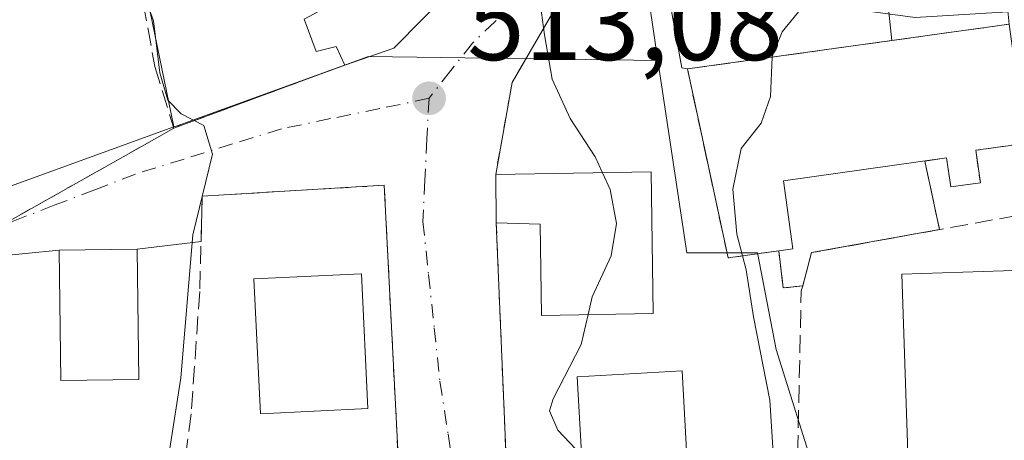
# Model space of a CAD drawing. Units: metres. Extents: x 607664 to 611146, y 4713761 to 4717754.
# Drawn here: x 610880 to 610971, y 4717652 to 4717691 of the extents above; entities that cross this region are included whole.
import ezdxf

# ---------------------------------------------------------------- set-up
doc = ezdxf.new("R2010")
doc.units = ezdxf.units.M
doc.header["$MEASUREMENT"] = 0
for name, pattern in [('DGN Style 2', [1.6480167562047852, 0.988810053722871, -0.6592067024819142]), ('DGN Style 3', [2.307223458686699, 1.648016756204785, -0.6592067024819142]), ('DGN Style 4', [2.6384748266838614, 1.318413404963828, -0.6592067024819142, 0.001648016756204785, -0.6592067024819142])]:
    doc.linetypes.add(name, pattern=pattern)
for name, color, linetype, lineweight in [('Cultivos leñosos CxS', 92, 'Continuous', 0), ('Curva de nivel normal', 30, 'Continuous', 0), ('Edificación Cxs', 1, 'Continuous', 13), ('Instalación asistencial', 254, 'DGN Style 3', 0), ('Instalación asistencial CxS', 254, 'Continuous', 0), ('Muro lineal', 1, 'DGN Style 3', 13), ('Núcleo urbano CxS', 7, 'Continuous', 0), ('Obra de contención lineal', 1, 'DGN Style 3', 13), ('Pastizal CxS', 92, 'Continuous', 0), ('Punto de cota en terreno', 7, 'Continuous', 0), ('Rótulo de punto de cota en terreno', 7, 'Continuous', 0), ('Valla', 7, 'DGN Style 2', 0), ('Vía urbana Cxs', 4, 'Continuous', 0), ('Vía urbana eje', 4, 'DGN Style 4', 0)]:
    doc.layers.add(name, color=color, linetype=linetype, lineweight=lineweight)
doc.styles.add('Style-Arial', font='txt')

# ---------------------------------------------------------------- blocks, each defined once
blk = doc.blocks.new('5PATER')
at = {"layer": 'Cultivos leñosos CxS', "linetype": 'Continuous', "lineweight": 0}
h = blk.add_hatch(color=51, dxfattribs=at)
edge = h.paths.add_edge_path()
edge.add_ellipse((0, 0), major_axis=(-0.1095731443231308, -0.1110710700762829), ratio=0.9994222409660322, start_angle=0, end_angle=360)
blk = doc.blocks.new('*U20')
at = {"layer": 'Vía urbana Cxs', "color": 4, "linetype": 'Continuous', "lineweight": 0}
for points in [[(610915.2301000003, 4717649.4901, 515.6309000000037), (610913.8901000004, 4717675.6801, 514.1027000000031), (610897.0900999998, 4717674.6801, 512.8818000000028), (610896.9759000001, 4717670.492699999, 513.0201999999991), (610891.0701000001, 4717669.790100001, 510.6233999999968), (610883.8901000004, 4717669.700099999, 510.6677000000054), (610877.6239999998, 4717669.0722, 509.9783000000025)], [(610878.4254999999, 4717671.910499999, 511.0149999999995), (610892.6700999998, 4717679.9301, 512.476999999999), (610894.4601999996, 4717680.950099999, 512.4072000000015), (610906.4711999996, 4717685.387700001, 513.5981000000029), (610910.2401000002, 4717686.780099999, 514.3368999999948), (610914.7701000003, 4717688.340100001, 514.2228000000032), (610922.9301000005, 4717696.620100001, 516.9734999999928), (610923.5100999996, 4717696.2601, 516.9940999999963), (610925.9600999998, 4717700.210100001, 519.3350999999967), (610926.9001000002, 4717699.630100001, 519.2222999999941), (610930.5500999996, 4717705.520099999, 517.4189999999944), (610919.4600999998, 4717712.4001, 516.6431000000011), (610916.3400999998, 4717715.370100001, 517.110400000005), (610915.9200999998, 4717715.6801, 517.2369999999937), (610909.6201, 4717721.9301, 517.6410000000033), (610895.3000999996, 4717736.170100001, 518.3754000000044), (610886.6801000005, 4717728.620100001, 517.1576999999961), (610879.8201000001, 4717731.550100001, 514.9532999999938), (610881.4700999996, 4717739.300100001, 515.4021999999968), (610879.9301000005, 4717739.9301, 516.3690999999963), (610881.3502000002, 4717743.4801, 516.084400000007), (610873.4401000004, 4717746.6601, 516.2084000000032)], [(610960.5100999996, 4717691.380100001, 524.8430999999982), (610960.7556999996, 4717689.0449, 527.6809999999969), (610941.8800999997, 4717686.420100001, 522.3849999999948), (610941.3701, 4717686.520099999, 521.8074000000051), (610939.9801000003, 4717694.1601, 519.9109000000026)], [(610933.3400999998, 4717698.340100001, 521.7186999999976), (610925.7001, 4717685.1601, 516.2569999999978), (610924.1802000003, 4717676.690099999, 515.6704999999929), (610924.2302000001, 4717672.220100001, 515.5599999999977), (610925.1101000002, 4717651.170100001, 515.5112999999983)]]:
    blk.add_polyline3d(points, dxfattribs=at)

msp = doc.modelspace()

# ---------------------------------------------------------------- linework, layer by layer
at = {"layer": 'Curva de nivel normal', "color": 30, "linetype": 'Continuous', "lineweight": 0, "flags": 128}
for points, elevation in [([(610877.3600000005, 4717705.2301), (610880.8600000005, 4717701.7301), (610885.3499999996, 4717699.840100001), (610888.9400000004, 4717697.3101), (610891.3700000001, 4717694.220100001), (610892.5899999999, 4717690.860099999), (610893.1600000003, 4717686.0701), (610893.9000000004, 4717683.530099999), (610895.1299999999, 4717682.2601), (610897.2300000006, 4717681.200099999), (610898.0300000003, 4717678.5601), (610896.2199999997, 4717671.120100001), (610895.0999999996, 4717657.9101), (610893.0499999998, 4717644.6601), (610891.8876999998, 4717641.427100001)], 510), ([(610924.9906000001, 4717698.6472), (610928.0300000003, 4717694.350099999), (610928.6900000004, 4717689.5801), (610929.3799999999, 4717685.4801), (610931.0499999998, 4717681.8301), (610933.3700000001, 4717678.3201), (610934.0434999998, 4717676.8413)], 515), ([(610959.3653999995, 4717697.350000001), (610957.4600000001, 4717695.600099999), (610955.0700000003, 4717694.530099999), (610953.1299999999, 4717692.9301), (610950.6200000001, 4717689.860099999), (610949.7100000001, 4717687.5601), (610949.7078999998, 4717687.5086)], 520), ([(610949.7078999998, 4717687.5086), (610949.5599999996, 4717683.860099999), (610948.7000000002, 4717681.4001), (610946.8499999996, 4717679.0701), (610946.0899999999, 4717675.3201), (610946.4600000001, 4717671.1601), (610946.9737999998, 4717669.165300001)], 520), ([(610934.0434999998, 4717676.8413), (610934.75, 4717675.290100001), (610935.3200000003, 4717672.140100001), (610934.8399999999, 4717669.1801), (610933.0999999996, 4717665.390100001), (610932.7130000005, 4717663.737000001)], 515), ([(610946.9737999998, 4717669.165300001), (610947.3099999996, 4717667.860099999), (610947.9800000006, 4717663.530099999), (610949.4800000006, 4717655.840100001), (610950.1399999997, 4717645.620100001), (610951.75, 4717635.450099999), (610955.1900000004, 4717625.090100001), (610956.3399999999, 4717617.5701), (610954.3899999997, 4717610.920100001), (610949.5, 4717603.130100001), (610946.6699999999, 4717597.720100001), (610946.29, 4717594.1601), (610948.4299999997, 4717590.4901), (610949.9299999997, 4717585.3201), (610952.3200000003, 4717579.0801), (610954, 4717571.880100001), (610956.0599999996, 4717566.100099999), (610960.7199999997, 4717558.640100001), (610960.2000000002, 4717555.600099999)], 520), ([(610932.7130000005, 4717663.737000001), (610932.0700000003, 4717660.9901), (610929.4900000002, 4717655.9801), (610929.1500000004, 4717654.850099999), (610929.9299999997, 4717653.0601), (610932.1190999999, 4717650.721899999)], 515)]:
    msp.add_lwpolyline(points, dxfattribs=dict(at, elevation=elevation))
at = {"layer": 'Edificación Cxs', "color": 1, "linetype": 'Continuous', "lineweight": 13, "flags": 128}
for points, elevation in [([(610930.5500999996, 4717705.520099999), (610926.9001000002, 4717699.630100001), (610925.9600999998, 4717700.210100001), (610923.5100999996, 4717696.2601), (610922.9301000005, 4717696.620100001), (610914.7701000003, 4717688.340100001), (610910.2401000002, 4717686.780099999), (610909.4600999998, 4717688.5001), (610907.5900999998, 4717688.030099999), (610906.4901000002, 4717691.0001), (610908.2100999998, 4717691.940099999), (610914.9301000005, 4717697.5601), (610919.6201, 4717703.030099999), (610915.2401000002, 4717706.780099999), (610919.4600999998, 4717712.4001)], 519.3350999999968), ([(610968.5201000003, 4717678.9101), (610968.9301000005, 4717675.920100001), (610966.1901000004, 4717675.540100001), (610965.8201000001, 4717678.200099999), (610950.7401000002, 4717676.100099999), (610951.6101000002, 4717669.8101), (610950.3201000001, 4717669.630100001), (610945.6401000004, 4717668.9801), (610941.8800999997, 4717686.420100001), (610971.5800999999, 4717690.550100001), (610973.1101000002, 4717679.550100001)], 529.1842999999933), ([(610938.7100999998, 4717663.8301), (610928.4001000002, 4717663.670100001), (610928.2801000001, 4717672.090100001), (610924.2301000003, 4717672.220100001), (610924.1801000005, 4717676.690099999), (610938.5301000001, 4717676.9101)], 518.6208999999944), ([(610976.8000999996, 4717649.340100001), (610977.0100999996, 4717642.970100001), (610973.4901000002, 4717642.860099999), (610973.7801000001, 4717634.4001), (610968.6001000004, 4717634.2301), (610968.6401000004, 4717632.770099999), (610965.7100999998, 4717632.670100001), (610965.6401000004, 4717634.5801), (610966.9200999998, 4717634.610099999), (610966.6700999998, 4717642.420100001), (610964.2500999998, 4717642.340100001), (610964.0301000001, 4717649.210100001), (610962.3000999996, 4717649.1501), (610961.6901000004, 4717667.4801), (610974.8201000001, 4717667.9101), (610976.7801000001, 4717667.9801), (610977.3901000004, 4717649.360099999)], 530.0959000000001)]:
    msp.add_lwpolyline(points, close=True, dxfattribs=dict(at, elevation=elevation))
at = {"layer": 'Edificación Cxs', "color": 1, "linetype": 'Continuous', "lineweight": 13, "extrusion": (-0.1986464888704344, -0.1073678188858214, 0.9741723276336429), "elevation": -627382.2478361551, "flags": 128}
msp.add_lwpolyline([(-3859759.89171871, 2708938.365013022), (-3859753.262014215, 2708951.431105722), (-3859741.66965542, 2708945.20938879)], dxfattribs=at)
at = {"layer": 'Edificación Cxs', "color": 1, "linetype": 'Continuous', "lineweight": 13, "extrusion": (0.0002766450269100796, -0.02473206549166392, 0.9996940774077063), "elevation": -115993.3669870618, "flags": 128}
msp.add_lwpolyline([(663653.0960226018, 4709115.624401592), (663653.0960226018, 4709120.096049202)], dxfattribs=at)
at = {"layer": 'Edificación Cxs', "color": 1, "linetype": 'Continuous', "lineweight": 13, "extrusion": (-0.07096462219999783, 0.05159751146806418, 0.9961434230101179), "elevation": 200588.3923450022, "flags": 128}
msp.add_lwpolyline([(-4174959.672465274, -2271335.454023484), (-4174974.139176613, -2271346.770432518), (-4174982.208373624, -2271336.363530424)], dxfattribs=at)
at = {"layer": 'Edificación Cxs', "color": 1, "linetype": 'Continuous', "lineweight": 13}
for points in [[(610910.2401000002, 4717686.780099999, 514.3368999999948), (610909.4600999998, 4717688.5001, 514.7890000000043), (610907.5900999998, 4717688.030099999, 514.8387999999978), (610906.4901000002, 4717691.0001, 514.4266000000061), (610908.2100999998, 4717691.940099999, 514.7633999999962), (610914.9301000005, 4717697.5601, 515.7314999999944), (610919.6201, 4717703.030099999, 519.0182999999961), (610915.2401000002, 4717706.780099999, 517.6454999999987), (610919.4600999998, 4717712.4001, 516.6431000000011), (610930.5500999996, 4717705.520099999, 517.4189999999944)], [(610930.5500999996, 4717705.520099999, 517.4189999999944), (610926.9001000002, 4717699.630100001, 519.2222999999941), (610925.9600999998, 4717700.210100001, 519.3350999999967), (610923.5100999996, 4717696.2601, 516.9940999999963), (610922.9301000005, 4717696.620100001, 516.9734999999928), (610914.7701000003, 4717688.340100001, 514.2228000000032), (610910.2401000002, 4717686.780099999, 514.3368999999948)], [(610950.3201000001, 4717669.630100001, 523.1904999999971), (610945.6401000004, 4717668.9801, 520.6561999999976), (610941.8800999997, 4717686.420100001, 522.3849999999948), (610971.5800999999, 4717690.550100001, 525.499299999996), (610973.1101000002, 4717679.550100001, 527.023199999996), (610968.5201000003, 4717678.9101, 529.1842999999935)], [(610968.5201000003, 4717678.9101, 529.1842999999935), (610968.9301000005, 4717675.920100001, 527.5605000000069), (610966.1901000004, 4717675.540100001, 527.2838999999949), (610965.8201000001, 4717678.200099999, 528.8503999999957), (610950.7401000002, 4717676.100099999, 528.1486000000004), (610951.6101000002, 4717669.8101, 523.5975000000036), (610950.3201000001, 4717669.630100001, 523.1904999999971)], [(610938.7100999998, 4717663.8301, 517.2160000000003), (610928.4001000002, 4717663.670100001, 516.6802000000025), (610928.2801000001, 4717672.090100001, 518.395399999994), (610924.2301000003, 4717672.220100001, 515.5598999999929)], [(610891.2200999996, 4717657.7501, 512.2127000000038), (610884.0301000001, 4717657.6501, 510.0720000000001), (610883.8901000004, 4717669.700099999, 510.6677000000054), (610891.0701000001, 4717669.790100001, 510.6233999999968), (610891.2200999996, 4717657.7501, 512.2127000000038)], [(610912.3701, 4717655.0701, 517.4045999999944), (610902.4600999998, 4717654.590100001, 515.8215000000055), (610901.8501000004, 4717667.050100001, 514.812300000005), (610911.7801000001, 4717667.5101, 516.1607999999978), (610912.3701, 4717655.0701, 517.4045999999944)], [(610942.0900999998, 4717646.0801, 518.0553999999975), (610932.4101, 4717645.540100001, 517.9630999999936), (610931.7100999998, 4717658.0101, 517.1587000000001), (610941.3901000004, 4717658.5601, 517.5243000000046), (610942.0900999998, 4717646.0801, 518.0553999999975)]]:
    msp.add_polyline3d(points, dxfattribs=at)
for points in [[(610891.2200999996, 4717657.7501, 512.2127000000038), (610884.0301000001, 4717657.6501, 512.2127000000038), (610883.8901000004, 4717669.700099999, 512.2127000000038), (610891.0701000001, 4717669.790100001, 512.2127000000038)], [(610912.3701, 4717655.0701, 517.4045999999944), (610902.4600999998, 4717654.590100001, 517.4045999999944), (610901.8501000004, 4717667.050100001, 517.4045999999944), (610911.7801000001, 4717667.5101, 517.4045999999944)], [(610942.0900999998, 4717646.0801, 518.0553999999975), (610932.4101, 4717645.540100001, 518.0553999999975), (610931.7100999998, 4717658.0101, 518.0553999999975), (610941.3901000004, 4717658.5601, 518.0553999999975)]]:
    msp.add_3dface(points, dxfattribs=at)
at = {"layer": 'Instalación asistencial', "color": 254, "linetype": 'DGN Style 3', "lineweight": 0, "extrusion": (0.1939043367332248, 0.0269636014736219, 0.9806498214916576), "elevation": 246191.2976656483, "flags": 128}
msp.add_lwpolyline([(4588579.741911148, -1230523.8904217), (4588579.741911148, -1230535.03461648)], dxfattribs=at)
at = {"layer": 'Instalación asistencial', "color": 254, "linetype": 'DGN Style 3', "lineweight": 0, "extrusion": (-0.2652012132332743, -0.0368783055637021, 0.9634875749475702), "elevation": -335499.4977148742, "flags": 128}
msp.add_lwpolyline([(-4588577.74153388, 1209218.677111412), (-4588577.74153388, 1209238.456531687)], dxfattribs=at)
at = {"layer": 'Instalación asistencial', "color": 254, "linetype": 'DGN Style 3', "lineweight": 0, "extrusion": (-0.4482915997677837, -0.1833751279032468, 0.8748761078256219), "elevation": -1138529.441332828, "flags": 128}
msp.add_lwpolyline([(-4135174.809870111, 2057607.180479433), (-4135175.980118559, 2057601.948071282), (-4135193.545417773, 2057605.517414774)], dxfattribs=at)
at = {"layer": 'Instalación asistencial', "color": 254, "linetype": 'DGN Style 3', "lineweight": 0, "extrusion": (0.4371174774958441, -0.1296220962591262, 0.8900148442745549), "elevation": -343979.4295867935, "flags": 128}
msp.add_lwpolyline([(4696704.896776495, 672631.4343171627), (4696704.596628424, 672631.2812240061), (4696702.67809348, 672636.0211899215)], dxfattribs=at)
at = {"layer": 'Instalación asistencial', "color": 254, "linetype": 'DGN Style 3', "lineweight": 0, "extrusion": (0.07481650280730931, -0.349220975215084, 0.9340488217312356), "elevation": -1601308.596916997, "flags": 128}
msp.add_lwpolyline([(1585689.256638199, 4189410.741534155), (1585689.256638199, 4189403.81606243)], dxfattribs=at)
at = {"layer": 'Instalación asistencial', "color": 254, "linetype": 'DGN Style 3', "lineweight": 0, "extrusion": (-0.1162011443208075, -0.2055670097410431, 0.971719866301323), "elevation": -1040281.68947419, "flags": 128}
msp.add_lwpolyline([(-1789661.272331008, 4283063.21597987), (-1789670.503476984, 4283055.323091291), (-1789669.711517835, 4283052.166444039)], dxfattribs=at)
at = {"layer": 'Instalación asistencial', "color": 254, "linetype": 'DGN Style 3', "lineweight": 0, "extrusion": (-0.284335558334005, -0.2319281313255366, 0.9302486937194454), "elevation": -1267388.504621109, "flags": 128}
msp.add_lwpolyline([(-3269572.879250879, 3214538.706545929), (-3269573.868330956, 3214537.062906609), (-3269576.779085698, 3214539.060292213)], dxfattribs=at)
at = {"layer": 'Instalación asistencial', "color": 254, "linetype": 'DGN Style 3', "lineweight": 0}
msp.add_polyline3d([(610968.5201000003, 4717678.9101, 529.1842999999935), (610968.9301000005, 4717675.920100001, 527.5605000000069), (610966.1901000004, 4717675.540100001, 527.2838999999949), (610965.8201000001, 4717678.200099999, 528.8503999999957), (610963.8053000001, 4717677.919500001, 528.1432999999961)], dxfattribs=at)
at = {"layer": 'Instalación asistencial CxS', "color": 254, "linetype": 'Continuous', "lineweight": 0}
msp.add_polyline3d([(610968.5201000003, 4717678.9101, 529.1842999999935), (610968.9301000005, 4717675.920100001, 527.5605000000069), (610966.1901000004, 4717675.540100001, 527.2838999999949), (610965.8201000001, 4717678.200099999, 528.8503999999957), (610963.8053000001, 4717677.919500001, 528.1432999999961), (610965.1604000004, 4717671.5943, 525.6698999999935), (610953.3501000004, 4717669.460100001, 523.8061000000016), (610952.5301000001, 4717666.4001, 523.0607000000019), (610950.7200999996, 4717666.200099999, 522.4575999999943), (610950.3201000001, 4717669.630100001, 523.1904999999971), (610945.6401000004, 4717668.9801, 520.6561999999976), (610941.8800999997, 4717686.420100001, 522.3849999999948), (610971.5800999999, 4717690.550100001, 525.499299999996), (610972.4225000005, 4717684.4934, 527.6298999999999), (610973.1101000002, 4717679.550100001, 527.023199999996)], close=True, dxfattribs=at)
at = {"layer": 'Muro lineal', "color": 1, "linetype": 'DGN Style 3', "lineweight": 13, "extrusion": (-0.1068995474013751, -0.03949457296189589, 0.9934851108456225), "elevation": -251118.066865478, "flags": 128}
msp.add_lwpolyline([(-4213606.258489548, 2193682.32796894), (-4213606.258489547, 2193665.395129778)], dxfattribs=at)
at = {"layer": 'Muro lineal', "color": 1, "linetype": 'DGN Style 3', "lineweight": 13, "extrusion": (-0.02160742443627925, -0.2311491380831364, 0.9726783616245679), "elevation": -1103176.862950471, "flags": 128}
msp.add_lwpolyline([(169236.7991359975, 4624293.602177311), (169215.998773688, 4624287.638106138), (169215.46713496, 4624284.427345882)], dxfattribs=at)
at = {"layer": 'Muro lineal', "color": 1, "linetype": 'DGN Style 3', "lineweight": 13, "extrusion": (-0.284335558334005, -0.2319281313255366, 0.9302486937194454), "elevation": -1267388.504621109, "flags": 128}
msp.add_lwpolyline([(-3269576.779085698, 3214539.060292213), (-3269573.868330956, 3214537.062906609), (-3269572.879250879, 3214538.706545929)], dxfattribs=at)
at = {"layer": 'Muro lineal', "color": 1, "linetype": 'DGN Style 3', "lineweight": 13}
msp.add_polyline3d([(610962.3000999996, 4717649.1501, 528.1820000000008), (610952.0100999996, 4717648.670100001, 523.1445999999996), (610952.3901000004, 4717665.9301, 523.006899999993), (610952.5301000001, 4717666.4001, 523.0607000000019)], dxfattribs=at)
at = {"layer": 'Núcleo urbano CxS', "color": 7, "linetype": 'Continuous', "lineweight": 0, "extrusion": (0.02161882802836798, 0.01210068417461678, 0.999693052750286), "elevation": 70811.40743063983, "flags": 128}
msp.add_lwpolyline([(3818301.356358578, -2836459.005130587), (3818297.609839503, -2836457.588379435), (3818289.111408502, -2836454.379498621)], dxfattribs=at)
at = {"layer": 'Núcleo urbano CxS', "color": 7, "linetype": 'Continuous', "lineweight": 0, "extrusion": (-0.1011350635285898, -0.03666211323393172, 0.9941969565324018), "elevation": -234236.3528385182, "flags": 128}
msp.add_lwpolyline([(-4227057.240904843, 2169522.377298913), (-4227057.240904843, 2169471.40083918)], dxfattribs=at)
at = {"layer": 'Núcleo urbano CxS', "color": 7, "linetype": 'Continuous', "lineweight": 0}
for points in [[(610937.2194999997, 4717700.142899999, 516.4198000000034), (610937.8135000002, 4717696.1819, 516.454899999997), (610939.1651, 4717687.199300001, 516.5344000000041), (610912.4469, 4717687.5803, 512.3595999999961), (610894.7695000004, 4717681.170700001, 509.7084000000032), (610894.4735000003, 4717681.063300001, 509.6132000000071), (610891.8274999997, 4717693.9783, 510.6211000000039), (610885.9927000003, 4717699.815500001, 510.3788000000059), (610863.3069000002, 4717722.5111, 509.6913999999961), (610862.5941000005, 4717723.223900001, 509.761599999998), (610857.3186999997, 4717730.824899999, 510.5963999999949), (610846.0790999997, 4717747.017700001, 511.8368999999948), (610847.4548000004, 4717750.755700001, 512.0038000000059), (610880.5477999998, 4717751.277600001, 515.1508000000031), (610883.8567000004, 4717745.784700001, 514.7590000000055), (610887.9567, 4717742.8521, 514.5071000000025), (610889.7587000001, 4717741.566099999, 514.4366000000009), (610896.2222999996, 4717736.925100001, 514.3803999999947), (610905.1842999998, 4717728.966499999, 514.7358999999997), (610911.7874999996, 4717722.077099999, 514.8215000000055), (610920.9215000002, 4717715.0485, 515.2339000000065), (610932.1568999998, 4717705.2053, 515.8378999999986)], [(610939.1651, 4717687.199300001, 516.5344000000041), (610941.8400999998, 4717669.4473, 515.9661000000051), (610948.3605000004, 4717669.4473, 519.9532000000036), (610950.0771000005, 4717660.522299999, 520.0679999999993), (610959.3421, 4717631.006100001, 522.7964999999967), (610968.2836999996, 4717619.5987, 523.0773999999947), (610963.4303000001, 4717612.664100001, 522.2339000000065), (610950.4946999997, 4717596.558499999, 520.0176999999967), (610940.8570999998, 4717583.426899999, 518.7526000000071), (610935.7950999998, 4717580.168099999, 518.4017000000022), (610933.3367, 4717578.5855, 518.2550999999949), (610919.8731000006, 4717569.9099, 515.3567000000039), (610906.8271000005, 4717565.4495, 510.7048999999971), (610882.7975000005, 4717558.439300001, 503.8925000000018), (610882.1161000002, 4717558.240499999, 503.6401999999944), (610867.0141000003, 4717595.6535, 503.1931000000041), (610845.3913000004, 4717663.270500001, 503.8950999999943), (610846.8268999998, 4717663.791099999, 504.1294000000053), (610894.4735000003, 4717681.063300001, 509.6132000000071), (610894.7695000004, 4717681.170700001, 509.7084000000032), (610912.4469, 4717687.5803, 512.3595999999961)]]:
    msp.add_polyline3d(points, close=True, dxfattribs=at)
for points in [[(610847.4549000004, 4717750.755799999, 512.0038000000059), (610846.0790999997, 4717747.017700001, 511.8368999999948), (610857.3186999997, 4717730.824899999, 510.5963999999949), (610862.5941000005, 4717723.223900001, 509.761599999998), (610863.3069000002, 4717722.5111, 509.6913999999961), (610885.9927000003, 4717699.815500001, 510.3788000000059), (610891.8274999997, 4717693.9783, 510.6211000000039), (610894.4735000003, 4717681.063300001, 509.6132000000071)], [(610980.6294999998, 4717527.0207, 521.5243999999948), (610952.4693, 4717557.818299999, 519.1447999999946), (610935.6941000001, 4717576.026500001, 518.250199999995), (610933.3367, 4717578.5855, 518.2550999999949), (610935.7950999998, 4717580.168099999, 518.4017000000022), (610940.8570999998, 4717583.426899999, 518.7526000000071), (610950.4946999997, 4717596.558499999, 520.0176999999967), (610963.4303000001, 4717612.664100001, 522.2339000000065), (610968.2836999996, 4717619.5987, 523.0773999999947), (610959.3421, 4717631.006100001, 522.7964999999967), (610950.0771000005, 4717660.522299999, 520.0679999999993), (610948.3605000004, 4717669.4473, 519.9532000000036), (610941.8400999998, 4717669.4473, 515.9661000000051), (610939.1651, 4717687.199300001, 516.5344000000041), (610937.8135000002, 4717696.1819, 516.454899999997), (610937.2194999997, 4717700.142899999, 516.4198000000034), (610945.2111000001, 4717695.108899999, 518.0384999999952), (610953.5011, 4717692.438300001, 519.4364999999962), (610962.9137000004, 4717691.172300001, 520.9407000000066), (610973.0107000005, 4717691.795299999, 522.7700999999943), (610981.5056999996, 4717692.1963, 525.2587000000058), (610984.8482999997, 4717664.437700001, 525.4704000000056), (610999.9379000004, 4717663.9793, 526.1248999999953), (611025.5909000002, 4717663.196699999, 528.5801999999967)], [(610939.1651, 4717687.199300001, 516.5344000000041), (610912.4469, 4717687.5803, 512.3595999999961), (610894.7695000004, 4717681.170700001, 509.7084000000032), (610894.4735000003, 4717681.063300001, 509.6132000000071)], [(610939.1651, 4717687.199300001, 516.5344000000041), (610912.4469, 4717687.5803, 512.3595999999961), (610894.7695000004, 4717681.170700001, 509.7084000000032), (610894.4735000003, 4717681.063300001, 509.6132000000071)], [(610939.1651, 4717687.199300001, 516.5344000000041), (610941.8400999998, 4717669.4473, 515.9661000000051), (610948.3605000004, 4717669.4473, 519.9532000000036), (610950.0771000005, 4717660.522299999, 520.0679999999993), (610959.3421, 4717631.006100001, 522.7964999999967), (610968.2836999996, 4717619.5987, 523.0773999999947), (610963.4303000001, 4717612.664100001, 522.2339000000065), (610950.4946999997, 4717596.558499999, 520.0176999999967), (610940.8570999998, 4717583.426899999, 518.7526000000071), (610935.7950999998, 4717580.168099999, 518.4017000000022), (610933.3367, 4717578.5855, 518.2550999999949)], [(610939.1651, 4717687.199300001, 516.5344000000041), (610941.8400999998, 4717669.4473, 515.9661000000051), (610948.3605000004, 4717669.4473, 519.9532000000036), (610950.0771000005, 4717660.522299999, 520.0679999999993), (610959.3421, 4717631.006100001, 522.7964999999967), (610968.2836999996, 4717619.5987, 523.0773999999947), (610963.4303000001, 4717612.664100001, 522.2339000000065), (610950.4946999997, 4717596.558499999, 520.0176999999967), (610940.8570999998, 4717583.426899999, 518.7526000000071), (610935.7950999998, 4717580.168099999, 518.4017000000022), (610933.3367, 4717578.5855, 518.2550999999949)]]:
    msp.add_polyline3d(points, dxfattribs=at)
at = {"layer": 'Obra de contención lineal', "color": 1, "linetype": 'DGN Style 3', "lineweight": 13}
for points in [[(610886.2001, 4717701.130100001, 512.5050999999949), (610890.8201000001, 4717697.0101, 511.5381000000052), (610892.7100999998, 4717686.630100001, 511.2811999999976), (610894.4600999998, 4717680.950099999, 512.4072000000015)], [(610897.0900999998, 4717674.6801, 512.8818000000028), (610896.8501000004, 4717665.880100001, 512.8726000000024), (610896.0701000001, 4717654.5701, 513.4349999999977), (610894.7401000002, 4717644.840100001, 513.7554999999993), (610892.0301000001, 4717629.9001, 513.1434000000008), (610892.5701000001, 4717623.0701, 512.8888000000006), (610894.5500999996, 4717613.420100001, 512.1589999999997), (610896.6700999998, 4717595.380100001, 512.3898000000045), (610895.8800999997, 4717592.4801, 511.2348999999958), (610892.3701, 4717570.8201, 510.3828000000067), (610906.0100999996, 4717569.4901, 511.5881999999983)]]:
    msp.add_polyline3d(points, dxfattribs=at)
at = {"layer": 'Pastizal CxS', "color": 92, "linetype": 'Continuous', "lineweight": 0, "extrusion": (-0.1011350635285898, -0.03666211323393172, 0.9941969565324018), "elevation": -234236.3528385182, "flags": 128}
msp.add_lwpolyline([(-4227057.240904843, 2169522.377298913), (-4227057.240904843, 2169471.40083918)], dxfattribs=at)
at = {"layer": 'Pastizal CxS', "color": 92, "linetype": 'Continuous', "lineweight": 0}
msp.add_polyline3d([(610894.4735000003, 4717681.063300001, 509.6132000000071), (610846.8268999998, 4717663.791099999, 504.1294000000053), (610843.7944999998, 4717673.1073, 503.8594000000012), (610843.7698999997, 4717673.181700001, 503.8592000000062), (610837.5827000003, 4717691.569900001, 503.7393000000012), (610837.5793000003, 4717691.5799, 503.7394999999961), (610837.5757999998, 4717691.5899, 503.7397000000056), (610837.5532999998, 4717691.654300001, 503.7407999999996), (610831.0343000004, 4717710.338500001, 504.055600000007), (610828.0592999998, 4717720.710899999, 504.0981000000029), (610825.2081000004, 4717732.238700001, 504.0485000000045), (610821.9826999997, 4717747.843499999, 505.3086999999941), (610821.6688999999, 4717750.349099999, 505.3304999999964), (610847.4548000004, 4717750.755700001, 512.0038000000059), (610846.0790999997, 4717747.017700001, 511.8368999999948), (610857.3186999997, 4717730.824899999, 510.5963999999949), (610862.5941000005, 4717723.223900001, 509.761599999998), (610863.3069000002, 4717722.5111, 509.6913999999961), (610885.9927000003, 4717699.815500001, 510.3788000000059), (610891.8274999997, 4717693.9783, 510.6211000000039)], close=True, dxfattribs=at)
msp.add_polyline3d([(610847.4549000004, 4717750.755799999, 512.0038000000059), (610846.0790999997, 4717747.017700001, 511.8368999999948), (610857.3186999997, 4717730.824899999, 510.5963999999949), (610862.5941000005, 4717723.223900001, 509.761599999998), (610863.3069000002, 4717722.5111, 509.6913999999961), (610885.9927000003, 4717699.815500001, 510.3788000000059), (610891.8274999997, 4717693.9783, 510.6211000000039), (610894.4735000003, 4717681.063300001, 509.6132000000071)], dxfattribs=at)
at = {"layer": 'Valla', "color": 7, "linetype": 'DGN Style 2', "lineweight": 0}
for points in [[(610941.3701, 4717686.520099999, 521.8074000000051), (610939.9801000003, 4717694.1601, 519.9109000000026), (610933.3400999998, 4717698.340100001, 521.7186999999976), (610925.7001, 4717685.1601, 516.2569999999978), (610924.1801000005, 4717676.690099999, 515.6704999999929)], [(610894.4600999998, 4717680.950099999, 512.4072000000015), (610892.6700999998, 4717679.9301, 512.476999999999), (610872.5100999996, 4717668.5801, 510.5568999999959), (610847.5000999998, 4717661.340100001, 506.1021999999939), (610851.6901000004, 4717647.0101, 505.3821000000025), (610867.6700999998, 4717605.7601, 506.1484999999957), (610881.3701, 4717568.350099999, 507.8349000000017), (610892.3701, 4717570.8201, 510.3828000000067)], [(610896.6700999998, 4717595.380100001, 512.3898000000045), (610907.5500999996, 4717594.940099999, 516.3518999999942), (610923.6700999998, 4717590.9101, 517.3249999999971), (610929.8901000004, 4717591.4301, 517.593599999993), (610922.6001000004, 4717612.9801, 515.2848999999987), (610918.2801000001, 4717629.4801, 516.1312999999936), (610915.2301000003, 4717649.4901, 515.6309000000037), (610913.8901000004, 4717675.6801, 514.1027000000031), (610897.0900999998, 4717674.6801, 512.8818000000028)], [(610924.2301000003, 4717672.220100001, 515.5598999999929), (610925.1101000002, 4717651.170100001, 515.5112999999983), (610928.3601000002, 4717632.440099999, 515.251900000003), (610931.5601000005, 4717620.940099999, 516.8497000000061)]]:
    msp.add_polyline3d(points, dxfattribs=at)
at = {"layer": 'Vía urbana Cxs', "color": 4, "linetype": 'Continuous', "lineweight": 0, "extrusion": (-0.01088034513319093, 0.110386047025927, 0.9938292301556503), "elevation": 514641.8858238176, "flags": 128}
msp.add_lwpolyline([(-1070787.971157701, -4606348.610832873), (-1070787.971157701, -4606354.252687678)], dxfattribs=at)
at = {"layer": 'Vía urbana Cxs', "color": 4, "linetype": 'Continuous', "lineweight": 0, "extrusion": (-0.996207777995065, -0.0855570654178317, 0.01581302055978525), "elevation": -1012267.142883077, "flags": 128}
msp.add_lwpolyline([(-4648112.638894116, 16533.49538528888), (-4648110.028757969, 16533.91153732188), (-4648107.681107215, 16536.74979219918)], dxfattribs=at)
at = {"layer": 'Vía urbana Cxs', "color": 4, "linetype": 'Continuous', "lineweight": 0, "extrusion": (-0.2652012132332743, -0.0368783055637021, 0.9634875749475702), "elevation": -335499.4977148742, "flags": 128}
msp.add_lwpolyline([(-4588577.74153388, 1209238.456531687), (-4588577.74153388, 1209218.677111412)], dxfattribs=at)
at = {"layer": 'Vía urbana Cxs', "color": 4, "linetype": 'Continuous', "lineweight": 0, "extrusion": (-0.3465733330956552, 0.9380228715127915, 0.0001315517588333737), "elevation": 4213572.969895537, "flags": 128}
msp.add_lwpolyline([(-2208055.406118447, -41.89573552503919), (-2208068.210758894, -40.70483551473308), (-2208072.228642038, -39.96603550834834)], dxfattribs=at)
at = {"layer": 'Vía urbana Cxs', "color": 4, "linetype": 'Continuous', "lineweight": 0, "extrusion": (-0.7294854836124651, 0.1430363682979907, 0.6688733262306171), "elevation": 229476.9088285192, "flags": 128}
msp.add_lwpolyline([(-4747084.603522914, -205775.4296615006), (-4747084.603522914, -205776.2066568413)], dxfattribs=at)
at = {"layer": 'Vía urbana Cxs', "color": 4, "linetype": 'Continuous', "lineweight": 0, "extrusion": (-0.4934215452493023, 0.8687776964203752, 0.04195822787365051), "elevation": 3797208.999485445, "flags": 128}
msp.add_lwpolyline([(-2861038.043309513, -158953.1250426262), (-2861054.390139289, -158951.6617540042), (-2861056.450355638, -158951.7316155267)], dxfattribs=at)
at = {"layer": 'Vía urbana Cxs', "color": 4, "linetype": 'Continuous', "lineweight": 0, "extrusion": (0.0002766450269100796, -0.02473206549166392, 0.9996940774077063), "elevation": -115993.3669870618, "flags": 128}
msp.add_lwpolyline([(663653.0960226018, 4709120.096049202), (663653.0960226018, 4709115.624401592)], dxfattribs=at)
at = {"layer": 'Vía urbana Cxs', "color": 4, "linetype": 'Continuous', "lineweight": 0, "extrusion": (0.000900230017312102, 0.0330089595791299, 0.9994546503836076), "elevation": 156788.0828210092, "flags": 128}
msp.add_lwpolyline([(-482056.0459287764, -4729977.734690286), (-482056.0459287764, -4729973.543447635)], dxfattribs=at)
at = {"layer": 'Vía urbana Cxs', "color": 4, "linetype": 'Continuous', "lineweight": 0, "extrusion": (-0.06695351733225818, -0.3554490454621992, 0.9322945900287368), "elevation": -1717315.92409628, "flags": 128}
msp.add_lwpolyline([(-272951.3943810944, 4427856.178824872), (-272957.4359623048, 4427854.27282475), (-272957.7400697696, 4427856.913135333)], dxfattribs=at)
at = {"layer": 'Vía urbana Cxs', "color": 4, "linetype": 'Continuous', "lineweight": 0, "extrusion": (-0.3711679648090203, -0.0441570340195522, 0.9275152280400176), "elevation": -434587.8896441875, "flags": 128}
msp.add_lwpolyline([(-4612467.212087383, 1079763.788816431), (-4612467.212087383, 1079757.376580422)], dxfattribs=at)
at = {"layer": 'Vía urbana Cxs', "color": 4, "linetype": 'Continuous', "lineweight": 0, "extrusion": (0.006168829763043372, 7.732516547477906e-05, 0.9999809695990086), "elevation": 4643.891295017084, "flags": 128}
msp.add_lwpolyline([(610876.2964754164, 4717669.445114239), (610869.1163387544, 4717669.355114236)], dxfattribs=at)
at = {"layer": 'Vía urbana Cxs', "color": 4, "linetype": 'Continuous', "lineweight": 0}
for points in [[(610910.2401000002, 4717686.780099999, 514.3368999999948), (610914.7701000003, 4717688.340100001, 514.2228000000032), (610922.9301000005, 4717696.620100001, 516.9734999999928), (610923.5100999996, 4717696.2601, 516.9940999999963), (610925.9600999998, 4717700.210100001, 519.3350999999967), (610926.9001000002, 4717699.630100001, 519.2222999999941), (610930.5500999996, 4717705.520099999, 517.4189999999944)], [(610941.3701, 4717686.520099999, 521.8074000000051), (610939.9801000003, 4717694.1601, 519.9109000000026), (610933.3400999998, 4717698.340100001, 521.7186999999976), (610925.7001, 4717685.1601, 516.2569999999978), (610924.1801000005, 4717676.690099999, 515.6704999999929)], [(610929.8901000004, 4717591.4301, 517.593599999993), (610922.6001000004, 4717612.9801, 515.2848999999987), (610918.2801000001, 4717629.4801, 516.1312999999936), (610915.2301000003, 4717649.4901, 515.6309000000037), (610913.8901000004, 4717675.6801, 514.1027000000031), (610897.0900999998, 4717674.6801, 512.8818000000028)], [(610924.2301000003, 4717672.220100001, 515.5598999999929), (610925.1101000002, 4717651.170100001, 515.5112999999983), (610928.3601000002, 4717632.440099999, 515.251900000003), (610931.5601000005, 4717620.940099999, 516.8497000000061)]]:
    msp.add_polyline3d(points, dxfattribs=at)
at = {"layer": 'Vía urbana eje', "color": 4, "linetype": 'DGN Style 4', "lineweight": 0}
for points in [[(610933.8000999996, 4717703.7401, 517.6156999999948), (610931.6001000004, 4717700.4801, 519.4199999999983), (610929.3701, 4717697.210100001, 520.213699999993), (610927.7801000001, 4717695.0101, 518.5314000000071), (610926.1700999998, 4717692.8101, 517.0144), (610924.1201, 4717690.8101, 515.5135000000009), (610922.0500999996, 4717688.8101, 514.4536999999982), (610920.0301000001, 4717686.2601, 513.8573000000034), (610918.0301000001, 4717683.710100001, 513.1015999999945)], [(610918.0301000001, 4717683.710100001, 513.1015999999945), (610913.4801000003, 4717682.7601, 512.6714000000065), (610908.9200999998, 4717681.8301, 512.4741999999969), (610904.3901000004, 4717680.890100001, 512.4314000000013), (610899.8901000004, 4717679.5001, 512.3718999999984), (610895.4101, 4717678.100099999, 512.3163999999961), (610890.9200999998, 4717676.720100001, 511.758600000001), (610887.1601, 4717675.2601, 510.610400000005), (610883.4101, 4717673.8301, 510.3705000000046), (610879.6401000004, 4717672.380100001, 511.0296999999992), (610878.3383, 4717671.876700001, 511.0109999999986)], [(610918.0301000001, 4717683.710100001, 513.1015999999945), (610917.8300999999, 4717679.9301, 513.0501999999979), (610917.6401000004, 4717676.140100001, 513.2960000000021), (610917.4600999998, 4717672.350099999, 513.8925000000017), (610917.9801000003, 4717667.4301, 515.4109000000026), (610918.5100999996, 4717662.5101, 513.8895000000048), (610919.0301000001, 4717657.590100001, 514.0962000000001), (610919.7801000001, 4717652.7401, 514.5102999999945), (610920.5100999996, 4717647.890100001, 515.2517999999982)]]:
    msp.add_polyline3d(points, dxfattribs=at)

# ---------------------------------------------------------------- block references
at = {"layer": 'Punto de cota en terreno', "color": 7, "linetype": 'Continuous', "lineweight": 0, "xscale": 10, "yscale": 10, "zscale": 10}
msp.add_blockref('5PATER', (610918.0300000003, 4717683.710000001, 513.0800000000017), dxfattribs=at)
at = {"layer": 'Vía urbana Cxs', "color": 4, "linetype": 'Continuous', "lineweight": 0}
msp.add_blockref('*U20', (0, 0), dxfattribs=at)

# ---------------------------------------------------------------- texts
at = {"layer": 'Rótulo de punto de cota en terreno', "color": 7, "linetype": 'Continuous', "lineweight": 0, "style": 'Style-Arial'}
msp.add_text('513,08', height=7.000000000000002, dxfattribs=at).set_placement((610921.5577999996, 4717687.2378))

doc.saveas('drawing.dxf')
